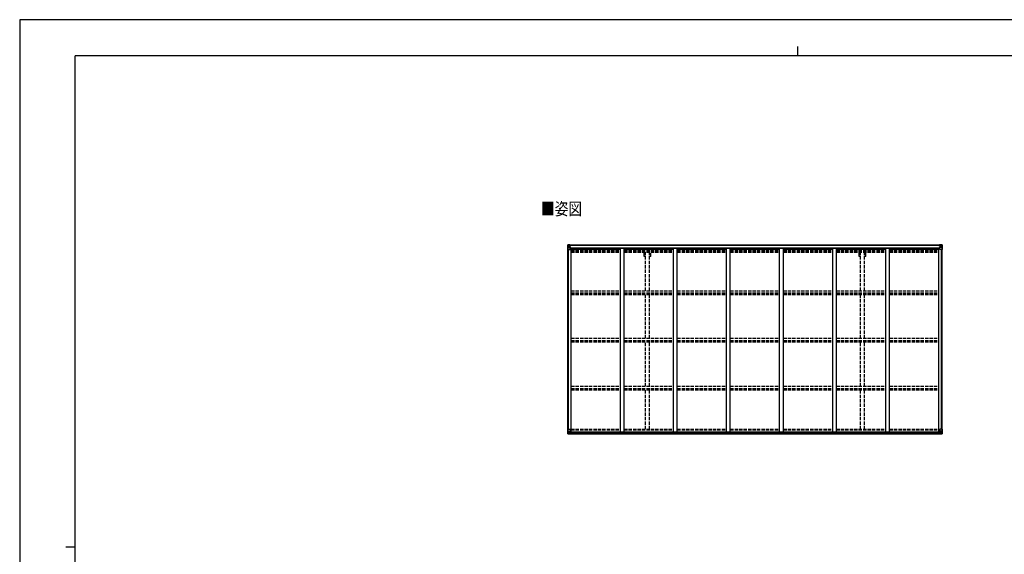
# Model space of a CAD drawing. Units: millimetres. Extents: x 0 to 21025, y 0 to 14850.
# Drawn here: x 0 to 13289, y 7638 to 14850 of the extents above; entities that cross this region are included whole.
import ezdxf

# ---------------------------------------------------------------- set-up
doc = ezdxf.new("R2010")
doc.units = ezdxf.units.MM
doc.linetypes.add('YHIDDEN_1', pattern=[4, 3, -1])
for name, color, linetype, lineweight in [('USER1', 3, 'Continuous', 13), ('YKK_13', 4, 'Continuous', 30), ('YKK_A1', 4, 'Continuous', 30), ('YKK_ZWAK', 7, 'Continuous', 30)]:
    doc.layers.add(name, color=color, linetype=linetype, lineweight=lineweight)
doc.styles.add('text-b', font='extslim2.shx', dxfattribs={"width": 0.8, "bigfont": 'extfont2.shx'})

msp = doc.modelspace()

# ---------------------------------------------------------------- linework, layer by layer
at = {"layer": 'YKK_13', "linetype": 'Continuous'}
for p, q in [((7396, 11811), (7396, 11751)), ((7396, 11811), (7396, 11811)), ((7396, 11751), (7398, 11751)), ((7397, 11812), (7406, 11813)), ((7397, 11812), (7397, 11812)), ((7397, 11812), (7397, 11812)), ((7405, 11813), (7398, 11812)), ((7398, 11811), (7398, 11811)), ((7398, 11751), (7398, 11811)), ((7398, 11751), (7429, 11751)), ((7399, 11778), (7403, 11790)), ((7399, 11778), (7406, 11777)), ((7402, 11808), (7400, 11812)), ((7403, 11804), (7406, 11804)), ((7403, 11791), (7403, 11804)), ((7406, 11791), (7403, 11791)), ((7406, 11813), (7418, 11814)), ((7418, 11814), (7406, 11813)), ((7406, 11804), (7418, 11804)), ((7406, 11791), (7418, 11791)), ((7406, 11791), (7406, 11791)), ((7406, 11777), (7430, 11777)), ((7408, 11798), (7408, 11799)), ((7408, 11799), (7409, 11799)), ((7409, 11798), (7408, 11798)), ((7410, 11800), (7410, 11801)), ((7410, 11801), (7411, 11801)), ((7410, 11796), (7410, 11797)), ((7411, 11796), (7410, 11796)), ((7411, 11801), (7411, 11800)), ((7411, 11797), (7411, 11796)), ((7412, 11799), (7413, 11799)), ((7413, 11798), (7412, 11798)), ((7413, 11799), (7413, 11798)), ((7417, 11804), (7418, 11804)), ((7424, 11814), (7418, 11814)), ((7418, 11788), (7418, 11814)), ((7418, 11813), (7424, 11813)), ((7419, 11808), (7418, 11808)), ((7419, 11804), (7418, 11804)), ((7419, 11791), (7418, 11791)), ((7429, 11785), (7418, 11787)), ((7418, 11787), (7429, 11786)), ((7418, 11787), (7418, 11787)), ((7424, 11813), (7419, 11813)), ((7419, 11813), (7419, 11787)), ((7424, 11812), (7419, 11812)), ((7420, 11808), (7419, 11808)), ((7419, 11806), (7423, 11806)), ((7423, 11803), (7419, 11803)), ((7423, 11794), (7419, 11794)), ((7428, 11809), (7420, 11809)), ((7420, 11809), (7420, 11807)), ((7428, 11809), (7420, 11809)), ((7420, 11808), (7428, 11808)), ((7420, 11806), (7420, 11807)), ((7420, 11807), (7420, 11807)), ((7435, 11807), (7420, 11806)), ((7430, 11807), (7420, 11807)), ((7420, 11806), (7420, 11806)), ((7423, 11787), (7423, 11807)), ((7424, 11813), (7424, 11814)), ((7424, 11813), (7424, 11813)), ((7424, 11813), (7424, 11812)), ((7424, 11812), (7424, 11811)), ((7428, 11808), (7428, 11809)), ((7429, 11812), (7431, 11811)), ((7429, 11812), (7429, 11811)), ((7429, 11812), (7429, 11812)), ((7429, 11786), (7433, 11786)), ((7429, 11786), (7429, 11785)), ((7430, 11808), (7435, 11808)), ((7430, 11807), (7430, 11808)), ((7430, 11807), (7430, 11807)), ((7430, 11807), (7436, 11807)), ((7430, 11752), (7430, 11785)), ((7433, 11784), (7430, 11784)), ((7434, 11774), (7430, 11774)), ((7450, 11770), (7430, 11770)), ((7433, 11786), (7433, 11784)), ((7434, 11786), (7433, 11786)), ((7433, 11784), (7434, 11784)), ((7434, 11770), (7434, 11786)), ((7435, 11809), (7435, 11808)), ((7435, 11808), (7436, 11808)), ((7436, 11808), (7436, 11809)), ((7436, 11808), (7436, 11807)), ((7436, 11807), (7436, 11807)), ((12397, 11770), (12418, 11770)), ((12412, 11808), (12412, 11809)), ((12413, 11808), (12412, 11808)), ((12412, 11808), (12412, 11807)), ((12418, 11807), (12412, 11807)), ((12412, 11807), (12412, 11807)), ((12413, 11809), (12413, 11808)), ((12418, 11808), (12413, 11808)), ((12413, 11807), (12428, 11806)), ((12413, 11786), (12414, 11786)), ((12413, 11770), (12413, 11786)), ((12414, 11784), (12413, 11784)), ((12413, 11774), (12418, 11774)), ((12414, 11786), (12414, 11784)), ((12418, 11786), (12414, 11786)), ((12414, 11784), (12418, 11784)), ((12418, 11812), (12416, 11811)), ((12418, 11812), (12418, 11811)), ((12418, 11812), (12418, 11812)), ((12418, 11807), (12418, 11808)), ((12418, 11807), (12428, 11807)), ((12418, 11807), (12418, 11807)), ((12418, 11785), (12429, 11787)), ((12429, 11787), (12418, 11786)), ((12418, 11786), (12418, 11785)), ((12418, 11752), (12418, 11785)), ((12442, 11777), (12418, 11777)), ((12449, 11751), (12419, 11751)), ((12420, 11808), (12420, 11809)), ((12420, 11809), (12428, 11809)), ((12420, 11809), (12428, 11809)), ((12428, 11808), (12420, 11808)), ((12423, 11814), (12430, 11814)), ((12423, 11813), (12423, 11814)), ((12430, 11813), (12423, 11813)), ((12423, 11813), (12423, 11813)), ((12423, 11813), (12428, 11813)), ((12423, 11813), (12423, 11812)), ((12423, 11812), (12428, 11812)), ((12423, 11812), (12423, 11811)), ((12424, 11806), (12424, 11807)), ((12424, 11787), (12424, 11806)), ((12428, 11806), (12424, 11806)), ((12424, 11803), (12428, 11803)), ((12424, 11794), (12428, 11794)), ((12428, 11813), (12428, 11787)), ((12428, 11808), (12428, 11809)), ((12428, 11809), (12428, 11809)), ((12428, 11808), (12430, 11808)), ((12428, 11808), (12428, 11808)), ((12428, 11807), (12428, 11808)), ((12428, 11806), (12428, 11807)), ((12428, 11807), (12428, 11807)), ((12428, 11806), (12428, 11806)), ((12428, 11804), (12430, 11804)), ((12428, 11791), (12430, 11791)), ((12429, 11787), (12429, 11787)), ((12442, 11813), (12430, 11814)), ((12430, 11814), (12430, 11788)), ((12430, 11814), (12442, 11813)), ((12431, 11804), (12430, 11804)), ((12442, 11804), (12430, 11804)), ((12442, 11791), (12430, 11791)), ((12435, 11799), (12434, 11799)), ((12434, 11799), (12434, 11798)), ((12434, 11798), (12435, 11798)), ((12437, 11801), (12436, 11801)), ((12436, 11801), (12436, 11800)), ((12436, 11797), (12436, 11796)), ((12436, 11796), (12437, 11796)), ((12437, 11800), (12437, 11801)), ((12437, 11796), (12437, 11797)), ((12439, 11799), (12438, 11799)), ((12438, 11798), (12439, 11798)), ((12439, 11798), (12439, 11799)), ((12451, 11812), (12442, 11813)), ((12442, 11813), (12450, 11812)), ((12444, 11804), (12442, 11804)), ((12442, 11791), (12442, 11791)), ((12442, 11791), (12444, 11791)), ((12448, 11778), (12442, 11777)), ((12444, 11791), (12444, 11804)), ((12448, 11778), (12444, 11790)), ((12445, 11808), (12448, 11812)), ((12449, 11811), (12449, 11811)), ((12449, 11751), (12449, 11811)), ((12452, 11751), (12449, 11751)), ((12451, 11812), (12451, 11812)), ((12451, 11812), (12451, 11812)), ((12452, 11811), (12452, 11751)), ((12452, 11811), (12452, 11811)), ((7396, 9326), (7429, 9326)), ((7396, 9265), (7396, 9326)), ((7398, 9326), (7398, 9265)), ((7430, 9325), (7430, 9291)), ((12418, 9325), (12418, 9291)), ((12452, 9326), (12419, 9326)), ((12449, 9326), (12449, 9265)), ((12452, 9265), (12452, 9326)), ((7397, 9264), (7406, 9263)), ((7397, 9264), (7397, 9264)), ((7398, 9265), (7398, 9265)), ((7405, 9263), (7398, 9264)), ((7399, 9299), (7406, 9299)), ((7399, 9299), (7403, 9287)), ((7402, 9268), (7400, 9265)), ((7403, 9285), (7403, 9272)), ((7406, 9285), (7403, 9285)), ((7403, 9272), (7406, 9272)), ((7406, 9299), (7430, 9299)), ((7406, 9285), (7406, 9285)), ((7418, 9285), (7406, 9285)), ((7406, 9272), (7418, 9272)), ((7406, 9263), (7424, 9262)), ((7418, 9263), (7406, 9263)), ((7408, 9277), (7408, 9278)), ((7408, 9278), (7409, 9278)), ((7409, 9277), (7408, 9277)), ((7410, 9280), (7411, 9280)), ((7410, 9279), (7410, 9280)), ((7410, 9275), (7410, 9276)), ((7411, 9275), (7410, 9275)), ((7411, 9280), (7411, 9279)), ((7411, 9276), (7411, 9275)), ((7412, 9278), (7413, 9278)), ((7413, 9277), (7412, 9277)), ((7413, 9278), (7413, 9277)), ((7429, 9291), (7418, 9290)), ((7418, 9290), (7418, 9289)), ((7418, 9289), (7424, 9289)), ((7418, 9289), (7418, 9263)), ((7421, 9289), (7429, 9291)), ((7424, 9289), (7433, 9289)), ((7434, 9268), (7424, 9268)), ((7433, 9268), (7424, 9267)), ((7424, 9262), (7424, 9268)), ((7429, 9291), (7429, 9291)), ((7434, 9288), (7434, 9268)), ((7434, 9268), (7434, 9268)), ((12413, 9288), (12413, 9268)), ((12413, 9268), (12413, 9268)), ((12413, 9268), (12423, 9268)), ((12423, 9289), (12414, 9289)), ((12414, 9268), (12423, 9267)), ((12442, 9299), (12418, 9299)), ((12418, 9291), (12429, 9290)), ((12426, 9289), (12418, 9291)), ((12418, 9291), (12418, 9291)), ((12430, 9289), (12423, 9289)), ((12423, 9262), (12423, 9268)), ((12442, 9263), (12423, 9262)), ((12429, 9290), (12429, 9289)), ((12430, 9289), (12430, 9263)), ((12430, 9285), (12442, 9285)), ((12442, 9272), (12430, 9272)), ((12430, 9263), (12442, 9263)), ((12435, 9278), (12434, 9278)), ((12434, 9278), (12434, 9277)), ((12434, 9277), (12435, 9277)), ((12437, 9280), (12436, 9280)), ((12436, 9280), (12436, 9279)), ((12436, 9276), (12436, 9275)), ((12436, 9275), (12437, 9275)), ((12437, 9279), (12437, 9280)), ((12437, 9275), (12437, 9276)), ((12439, 9278), (12438, 9278)), ((12438, 9277), (12439, 9277)), ((12439, 9277), (12439, 9278)), ((12448, 9299), (12442, 9299)), ((12442, 9285), (12442, 9285)), ((12442, 9285), (12444, 9285)), ((12444, 9272), (12442, 9272)), ((12451, 9264), (12442, 9263)), ((12442, 9263), (12450, 9264)), ((12448, 9299), (12444, 9287)), ((12444, 9285), (12444, 9272)), ((12445, 9268), (12448, 9265)), ((12449, 9265), (12449, 9265)), ((12451, 9264), (12451, 9264))]:
    msp.add_line(p, q, dxfattribs=at)
for centre in [(7411, 11799), (12437, 11799), (7411, 9278), (12437, 9278)]:
    msp.add_circle(centre, 5.3, dxfattribs=at)
for centre, radius, start, end in [((7397, 11811), 0.999, 93.4424, 179.9508), ((7397, 11811), 1, 93.5002, 180.0008), ((7397, 11811), 0.999, 93.4424, 179.9508), ((7400, 11811), 1.28, 131.1783, 182.459), ((7398, 11825), 12.7, 269.2447, 275.1031), ((7409, 11800), 0.96, 270, 0), ((7409, 11797), 0.96, 0, 90), ((7412, 11800), 0.96, 180, 270), ((7412, 11797), 0.96, 90, 180), ((7419, 11788), 0.937, 182.3221, 263.2677), ((7419, 11788), 0.937, 182.3221, 263.2677), ((7420, 11809), 0.5, 180.0011, 270.0011), ((7420, 11809), 0.5, 179.998, 269.9969), ((7420, 11806), 0.5, 90.529, 180.0446), ((7420, 11806), 0.513, 91.8803, 181.0471), ((7429, 11785), 0.937, 2.3221, 83.2677), ((7429, 11784), 0.937, 2.3221, 83.2677), ((7429, 11752), 1, 270, 0), ((7435, 11814), 7.69, 268.97, 276.4343), ((12412, 11814), 7.69, 263.5657, 271.03), ((12419, 11785), 0.937, 96.7323, 177.6779), ((12419, 11784), 0.937, 96.7323, 177.6779), ((12419, 11752), 1, 180, 270), ((12428, 11809), 0.5, 269.9989, 359.9989), ((12428, 11809), 0.5, 270.0031, 0.002), ((12428, 11806), 0.5, 359.9554, 89.471), ((12428, 11806), 0.513, 358.9529, 88.1197), ((12429, 11788), 0.937, 276.7323, 357.6779), ((12429, 11788), 0.937, 276.7323, 357.6779), ((12435, 11800), 0.96, 270, 0), ((12435, 11797), 0.96, 0, 90), ((12438, 11800), 0.96, 180, 270), ((12438, 11797), 0.96, 90, 180), ((12447, 11811), 1.28, 357.541, 48.8217), ((12449, 11825), 12.7, 264.8969, 270.7553), ((12451, 11811), 0.999, 0.0492, 86.5576), ((12451, 11811), 1, 359.9992, 86.4998), ((12451, 11811), 0.999, 0.0492, 86.5576), ((7429, 9325), 1, 0, 90), ((12419, 9325), 1, 90, 180), ((7397, 9265), 0.999, 180.0492, 266.5576), ((7397, 9265), 1, 179.9992, 266.4998), ((7397, 9265), 0.999, 180.0492, 266.5576), ((7400, 9265), 1.28, 177.541, 228.8217), ((7398, 9251), 12.7, 84.8969, 90.7553), ((7409, 9279), 0.96, 270, 0), ((7409, 9276), 0.96, 0, 90), ((7412, 9279), 0.96, 180, 270), ((7412, 9276), 0.96, 90, 180), ((7419, 9289), 0.937, 96.7323, 129.066), ((7429, 9292), 0.937, 276.7323, 357.6779), ((7429, 9291), 0.937, 276.7323, 357.6779), ((12419, 9292), 0.937, 182.3221, 263.2677), ((12419, 9291), 0.937, 182.3221, 263.2677), ((12429, 9289), 0.937, 50.934, 83.2677), ((12435, 9279), 0.96, 270, 0), ((12435, 9276), 0.96, 0, 90), ((12438, 9279), 0.96, 180, 270), ((12438, 9276), 0.96, 90, 180), ((12447, 9265), 1.28, 311.1783, 2.459), ((12449, 9251), 12.7, 89.2447, 95.1031), ((12451, 9265), 0.999, 273.4424, 359.9508), ((12451, 9265), 1, 273.5002, 0.0008), ((12451, 9265), 0.999, 273.4424, 359.9508)]:
    msp.add_arc(centre, radius, start, end, dxfattribs=at)
at = {"layer": 'YKK_13', "linetype": 'Continuous', "extrusion": (0, 0, -1)}
for centre, major_axis, ratio, start_param, end_param in [((7399, 11812), (2, 0.12), 0.060933, 2.071256, 3.14534), ((7598, 11825), (201, 12), 0.060933, 3.14534, 3.145839), ((7400, 11780), (0.85, 2.32), 0.403757, 3.00878, 3.974439), ((7399, 11809), (-0.02, 3), 0.466854, 0.125683, 0.759696), ((7400, 11804), (0.03, 5), 0.573921, 0.767272, 1.551125), ((7402, 11791), (0, 3), 0.468246, 1.577288, 2.012794), ((7324, 11804), (81.7, 0), 0.061163, 6.282413, 6.283185), ((12414, 9288), (-1, -0.021), 0.906239, 0.018705, 1.589501), ((12414, 9268), (-1, 0.012), 0.707053, 4.703664, 6.124411), ((12523, 9272), (-81.7, 0), 0.061163, 6.282413, 6.283185), ((12445, 9285), (0, -3), 0.468246, 1.577288, 2.012794), ((12447, 9272), (-0.03, -5), 0.573921, 0.767272, 1.551125), ((12447, 9296), (-0.85, -2.32), 0.403757, 3.00878, 3.974439), ((12448, 9267), (0.02, -3), 0.466854, 0.125683, 0.759696), ((12449, 9264), (-2, -0.12), 0.060933, 2.071256, 3.14534), ((12250, 9252), (-201, -12), 0.060933, 3.14534, 3.145839)]:
    msp.add_ellipse(centre, major_axis=major_axis, ratio=ratio, start_param=start_param, end_param=end_param, dxfattribs=at)
at = {"layer": 'YKK_13', "linetype": 'Continuous'}
for centre, major_axis, ratio, start_param, end_param in [((12523, 11804), (-81.7, 0), 0.061163, 6.282413, 6.283185), ((12447, 11804), (-0.03, 5), 0.573921, 0.767272, 1.551125), ((12445, 11791), (0, 3), 0.468246, 1.577288, 2.012794), ((12448, 11809), (0.02, 3), 0.466854, 0.125683, 0.759696), ((12447, 11780), (-0.85, 2.32), 0.403757, 3.00878, 3.974439), ((12449, 11812), (-2, 0.12), 0.060933, 2.071256, 3.14534), ((12250, 11825), (-201, 12), 0.060933, 3.14534, 3.145839), ((7399, 9264), (2, -0.12), 0.060933, 2.071256, 3.14534), ((7598, 9252), (201, -12), 0.060933, 3.14534, 3.145839), ((7400, 9296), (0.85, -2.32), 0.403757, 3.00878, 3.974439), ((7399, 9267), (-0.02, -3), 0.466854, 0.125683, 0.759696), ((7400, 9272), (0.03, -5), 0.573921, 0.767272, 1.551125), ((7402, 9285), (0, -3), 0.468246, 1.577288, 2.012794), ((7324, 9272), (81.7, 0), 0.061163, 6.282413, 6.283185), ((7433, 9288), (1, -0.021), 0.906239, 0.018705, 1.589501), ((7433, 9268), (1, 0.012), 0.707053, 4.703664, 6.124411)]:
    msp.add_ellipse(centre, major_axis=major_axis, ratio=ratio, start_param=start_param, end_param=end_param, dxfattribs=at)
at = {"layer": 'YKK_A1'}
for p, q in [((7398, 9326), (7398, 11751)), ((7407, 9326), (7407, 11751)), ((7407, 9326), (7407, 11751)), ((7419, 11811), (12428, 11811)), ((7419, 11809), (12428, 11809)), ((7430, 11770), (7443, 11770)), ((7443, 9289), (7443, 11770)), ((7443, 11756), (8109, 11756)), ((7450, 11771), (12397, 11771)), ((7450, 11756), (7450, 11771)), ((8109, 11769), (8159, 11769)), ((8109, 9289), (8109, 11769)), ((8159, 9289), (8159, 11769)), ((8159, 11756), (8825, 11756)), ((8825, 11769), (8875, 11769)), ((8825, 9289), (8825, 11769)), ((8875, 9289), (8875, 11769)), ((8875, 11756), (9541, 11756)), ((9541, 11769), (9591, 11769)), ((9541, 9289), (9541, 11769)), ((9591, 9289), (9591, 11769)), ((9591, 11756), (10257, 11756)), ((10257, 11769), (10307, 11769)), ((10257, 9289), (10257, 11769)), ((10307, 9289), (10307, 11769)), ((10307, 11756), (10973, 11756)), ((10973, 11769), (11023, 11769)), ((10973, 9289), (10973, 11769)), ((11023, 9289), (11023, 11769)), ((11023, 11756), (11689, 11756)), ((11689, 11769), (11739, 11769)), ((11689, 9289), (11689, 11769)), ((11739, 9289), (11739, 11769)), ((11739, 11756), (12405, 11756)), ((12397, 11756), (12397, 11771)), ((12418, 11770), (12405, 11770)), ((12405, 9289), (12405, 11770)), ((12440, 9326), (12440, 11751)), ((12441, 9326), (12441, 11751)), ((12450, 9326), (12450, 11751)), ((7424, 9264), (12423, 9264)), ((7434, 9289), (12414, 9289)), ((7434, 9287), (12413, 9287)), ((7434, 9271), (12413, 9271))]:
    msp.add_line(p, q, dxfattribs=at)
at = {"layer": 'YKK_A1', "linetype": 'YHIDDEN_1', "ltscale": 15}
for p, q in [((7443, 11747), (8109, 11747)), ((7443, 11740), (8109, 11740)), ((7443, 11736), (8109, 11736)), ((7443, 11725), (8109, 11725)), ((7443, 11712), (8109, 11712)), ((8159, 11747), (8825, 11747)), ((8159, 11740), (8825, 11740)), ((8159, 11736), (8825, 11736)), ((8159, 11725), (8825, 11725)), ((8159, 11712), (8825, 11712)), ((8428, 11655), (8428, 11712)), ((8446, 11194), (8446, 11712)), ((8501, 11194), (8501, 11712)), ((8519, 11655), (8519, 11712)), ((8875, 11747), (9541, 11747)), ((8875, 11740), (9541, 11740)), ((8875, 11736), (9541, 11736)), ((8875, 11725), (9541, 11725)), ((8875, 11712), (9541, 11712)), ((9591, 11747), (10257, 11747)), ((9591, 11740), (10257, 11740)), ((9591, 11736), (10257, 11736)), ((9591, 11725), (10257, 11725)), ((9591, 11712), (10257, 11712)), ((10307, 11747), (10973, 11747)), ((10307, 11740), (10973, 11740)), ((10307, 11736), (10973, 11736)), ((10307, 11725), (10973, 11725)), ((10307, 11712), (10973, 11712)), ((11023, 11747), (11689, 11747)), ((11023, 11740), (11689, 11740)), ((11023, 11736), (11689, 11736)), ((11023, 11725), (11689, 11725)), ((11023, 11712), (11689, 11712)), ((11328, 11655), (11328, 11712)), ((11346, 11194), (11346, 11712)), ((11401, 11194), (11401, 11712)), ((11419, 11655), (11419, 11712)), ((11739, 11747), (12405, 11747)), ((11739, 11740), (12405, 11740)), ((11739, 11736), (12405, 11736)), ((11739, 11725), (12405, 11725)), ((11739, 11712), (12405, 11712)), ((8446, 11655), (8428, 11655)), ((8519, 11655), (8501, 11655)), ((11346, 11655), (11328, 11655)), ((11419, 11655), (11401, 11655)), ((7443, 11194), (8109, 11194)), ((7443, 11165), (8109, 11165)), ((8159, 11194), (8825, 11194)), ((8159, 11165), (8825, 11165)), ((8875, 11194), (9541, 11194)), ((8875, 11165), (9541, 11165)), ((9591, 11194), (10257, 11194)), ((9591, 11165), (10257, 11165)), ((10307, 11194), (10973, 11194)), ((10307, 11165), (10973, 11165)), ((11023, 11194), (11689, 11194)), ((11023, 11165), (11689, 11165)), ((11739, 11194), (12405, 11194)), ((11739, 11165), (12405, 11165)), ((7443, 11155), (8109, 11155)), ((7443, 11142), (8109, 11142)), ((8159, 11155), (8825, 11155)), ((8159, 11142), (8825, 11142)), ((8446, 10554), (8446, 11142)), ((8501, 10554), (8501, 11142)), ((8875, 11155), (9541, 11155)), ((8875, 11142), (9541, 11142)), ((9591, 11155), (10257, 11155)), ((9591, 11142), (10257, 11142)), ((10307, 11155), (10973, 11155)), ((10307, 11142), (10973, 11142)), ((11023, 11155), (11689, 11155)), ((11023, 11142), (11689, 11142)), ((11346, 10554), (11346, 11142)), ((11401, 10554), (11401, 11142)), ((11739, 11155), (12405, 11155)), ((11739, 11142), (12405, 11142)), ((7443, 10554), (8109, 10554)), ((7443, 10524), (8109, 10524)), ((7443, 10517), (8109, 10517)), ((7443, 10504), (8109, 10504)), ((8159, 10554), (8825, 10554)), ((8159, 10524), (8825, 10524)), ((8159, 10517), (8825, 10517)), ((8159, 10504), (8825, 10504)), ((8446, 9905), (8446, 10504)), ((8501, 9905), (8501, 10504)), ((8875, 10554), (9541, 10554)), ((8875, 10524), (9541, 10524)), ((8875, 10517), (9541, 10517)), ((8875, 10504), (9541, 10504)), ((9591, 10554), (10257, 10554)), ((9591, 10524), (10257, 10524)), ((9591, 10517), (10257, 10517)), ((9591, 10504), (10257, 10504)), ((10307, 10554), (10973, 10554)), ((10307, 10524), (10973, 10524)), ((10307, 10517), (10973, 10517)), ((10307, 10504), (10973, 10504)), ((11023, 10554), (11689, 10554)), ((11023, 10524), (11689, 10524)), ((11023, 10517), (11689, 10517)), ((11023, 10504), (11689, 10504)), ((11346, 9905), (11346, 10504)), ((11401, 9905), (11401, 10504)), ((11739, 10554), (12405, 10554)), ((11739, 10524), (12405, 10524)), ((11739, 10517), (12405, 10517)), ((11739, 10504), (12405, 10504)), ((7443, 9905), (8109, 9905)), ((7443, 9875), (8109, 9875)), ((7443, 9871), (8109, 9871)), ((7443, 9858), (8109, 9858)), ((8159, 9905), (8825, 9905)), ((8159, 9875), (8825, 9875)), ((8159, 9871), (8825, 9871)), ((8159, 9858), (8825, 9858)), ((8446, 9326), (8446, 9858)), ((8501, 9326), (8501, 9858)), ((8875, 9905), (9541, 9905)), ((8875, 9875), (9541, 9875)), ((8875, 9871), (9541, 9871)), ((8875, 9858), (9541, 9858)), ((9591, 9905), (10257, 9905)), ((9591, 9875), (10257, 9875)), ((9591, 9871), (10257, 9871)), ((9591, 9858), (10257, 9858)), ((10307, 9905), (10973, 9905)), ((10307, 9875), (10973, 9875)), ((10307, 9871), (10973, 9871)), ((10307, 9858), (10973, 9858)), ((11023, 9905), (11689, 9905)), ((11023, 9875), (11689, 9875)), ((11023, 9871), (11689, 9871)), ((11023, 9858), (11689, 9858)), ((11346, 9326), (11346, 9858)), ((11401, 9326), (11401, 9858)), ((11739, 9905), (12405, 9905)), ((11739, 9875), (12405, 9875)), ((11739, 9871), (12405, 9871)), ((11739, 9858), (12405, 9858)), ((7443, 9326), (8109, 9326)), ((7443, 9317), (8109, 9317)), ((8159, 9326), (8825, 9326)), ((8159, 9317), (8825, 9317)), ((8875, 9326), (9541, 9326)), ((8875, 9317), (9541, 9317)), ((9591, 9326), (10257, 9326)), ((9591, 9317), (10257, 9317)), ((10307, 9326), (10973, 9326)), ((10307, 9317), (10973, 9317)), ((11023, 9326), (11689, 9326)), ((11023, 9317), (11689, 9317)), ((11739, 9326), (12405, 9326)), ((11739, 9317), (12405, 9317))]:
    msp.add_line(p, q, dxfattribs=at)
at = {"layer": 'YKK_ZWAK'}
for p, q in [((21025, 14850), (0, 14850)), ((0, 14850), (0, 0)), ((10500, 14488), (10500, 14362)), ((20250, 14362), (750, 14362)), ((750, 1112), (750, 14362)), ((625, 7738), (750, 7738))]:
    msp.add_line(p, q, dxfattribs=at)

# ---------------------------------------------------------------- texts
at = {"layer": 'USER1', "style": 'text-b', "width": 0.8}
msp.add_text('■姿図', height=168.8, dxfattribs=at).set_placement((7037, 12214))

doc.saveas('drawing.dxf')
